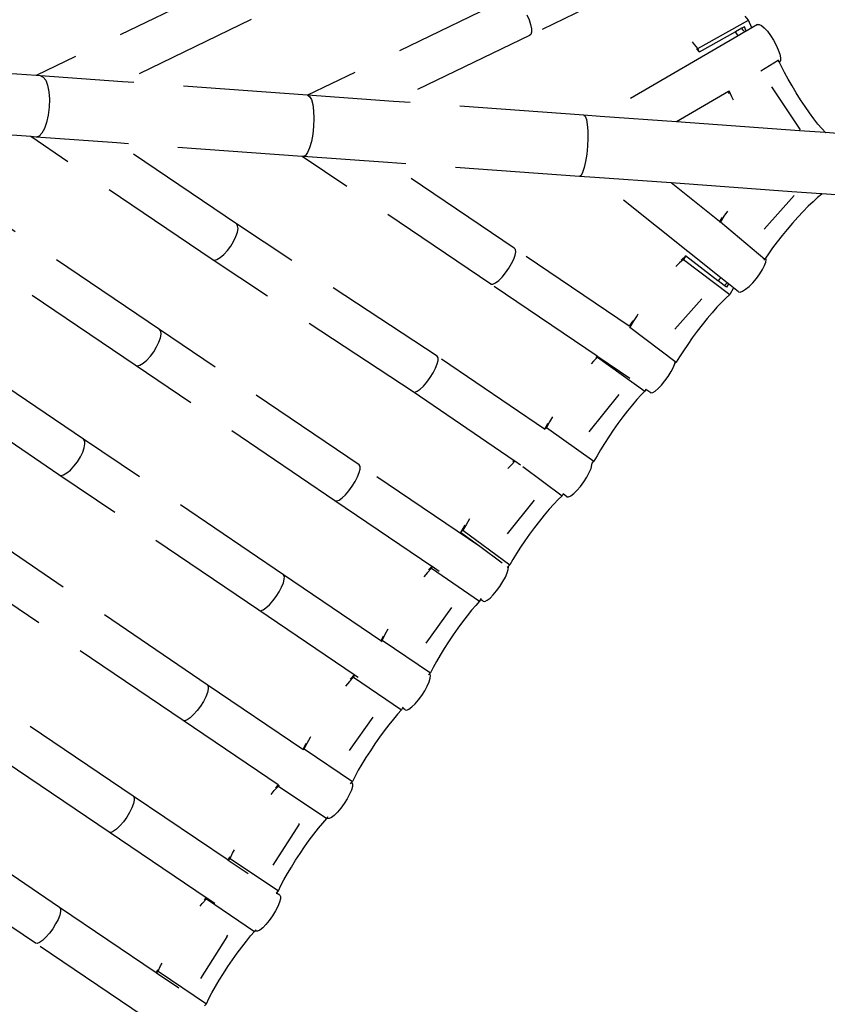
# Model space of a CAD drawing. Units: millimetres. Extents: x 497583810 to 498892082, y 3067425939 to 3068968093.
# Drawn here: x 498063846 to 498065469, y 3067527023 to 3067529002 of the extents above; entities that cross this region are included whole.
import ezdxf

# ---------------------------------------------------------------- set-up
doc = ezdxf.new("R2010")
doc.units = ezdxf.units.MM
doc.header["$LTSCALE"] = 1000
doc.header["$MEASUREMENT"] = 0
doc.linetypes.add('DASH', pattern=[0.35, 0.25, -0.1])
for name, color, linetype in [('WL-填充', 8, 'Continuous'), ('WL-水体', 140, 'DASH'), ('WL-看线', 157, 'DASH'), ('WL-非建筑资料', 27, 'Continuous')]:
    doc.layers.add(name, color=color, linetype=linetype)

# ---------------------------------------------------------------- blocks, each defined once
blk = doc.blocks.new('A$C0AFD6C68')
at = {"color": 0}
for p, q in [((1559, -641.4), (1244.7, -484.4)), ((1501.9, -750.7), (1187.6, -593.6)), ((1995.4, -615.2), (1559, -641.4)), ((1566.6, -645.2), (1559, -641.4)), ((1566.6, -645.2), (1570.8, -649.6)), ((1714.2, -718.9), (1566.6, -645.2)), ((1570.8, -649.6), (1572.8, -657.4)), ((1572.5, -668.2), (1569.9, -681.1)), ((1572.8, -657.4), (1572.5, -668.2)), ((1569.9, -681.1), (1565.2, -695.4)), ((1558.8, -710), (1551, -723.9)), ((1565.2, -695.4), (1558.8, -710)), ((2000.9, -701.7), (1714.2, -718.9)), ((1551, -723.9), (1542.4, -736.3)), ((2047.8, -885.5), (1714.2, -718.9)), ((1744.8, -1118), (1501.9, -750.7)), ((1511.7, -755.6), (1501.9, -750.7)), ((1533.6, -746.2), (1525.2, -753)), ((1542.4, -736.3), (1533.6, -746.2)), ((1517.7, -756.2), (1511.7, -755.6)), ((1657.1, -828.2), (1511.7, -755.6)), ((1525.2, -753), (1517.7, -756.2)), ((1593.5, -1207.5), (1334.2, -815.5)), ((1817.2, -1070.3), (1657.1, -828.2)), ((1991, -994.9), (1657.1, -828.2)), ((1520.9, -1255.3), (1261.7, -863.2)), ((2502.5, -858.1), (2048, -885.6)), ((2047.8, -885.5), (2050.8, -889.3)), ((2048, -885.6), (2047.8, -885.5)), ((2202.6, -962.7), (2048, -885.6)), ((2050.8, -889.3), (2051.7, -896.5)), ((2050.4, -906.8), (2047.1, -919.4)), ((2051.7, -896.5), (2050.4, -906.8)), ((2517.2, -903.9), (2517.2, -914.9)), ((2047.1, -919.4), (2042, -933.4)), ((2783.5, -927.5), (2506.3, -944.4)), ((2516.4, -925.1), (2514.8, -933.6)), ((2517.2, -914.9), (2516.4, -925.1)), ((2035.4, -948), (2027.8, -962)), ((2042, -933.4), (2035.4, -948)), ((2506.3, -944.4), (2202.6, -962.7)), ((2509.5, -943.6), (2506.3, -944.4)), ((2512.4, -939.9), (2509.5, -943.6)), ((2514.8, -933.6), (2512.4, -939.9)), ((1368.6, -1353.2), (1108.8, -960.5)), ((2027.8, -962), (2019.6, -974.6)), ((2546.1, -1134.1), (2202.6, -962.7)), ((2011.5, -984.8), (2004.1, -992.1)), ((2019.6, -974.6), (2011.5, -984.8)), ((1295.6, -1400.4), (1036.1, -1008.1)), ((2243.8, -1377.1), (1991, -994.9)), ((1992.9, -995.8), (1991, -994.9)), ((1997.7, -995.8), (1992.9, -995.8)), ((2145.4, -1071.9), (1992.9, -995.8)), ((2004.1, -992.1), (1997.7, -995.8)), ((1806.6, -1093.4), (1812.7, -1086.4)), ((1812.7, -1086.4), (1816.7, -1080)), ((1816.7, -1080), (1818.2, -1074.4)), ((2089.1, -1469.8), (1817.2, -1070.3)), ((1818.2, -1074.4), (1817.2, -1070.3)), ((2314.9, -1328.2), (2145.4, -1071.9)), ((2491.2, -1244.4), (2145.4, -1071.9)), ((2805.7, -1087.3), (2804, -1080.9)), ((2808.8, -1097.2), (2805.7, -1087.3)), ((2808.8, -1097.2), (2924.9, -1083.6)), ((2924.9, -1083.6), (2921.8, -1073.7)), ((2924.9, -1100.5), (2924.9, -1083.6)), ((1780, -1112.8), (1789.7, -1107.1)), ((1789.7, -1107.1), (1798.8, -1100.5)), ((1798.8, -1100.5), (1806.6, -1093.4)), ((2893.2, -1104.8), (2575.7, -1148.8)), ((2808.8, -1104.9), (2806.2, -1096.8)), ((2891.3, -1095.4), (2808.8, -1105)), ((2808.8, -1104.9), (2808.8, -1097.2)), ((2808.8, -1104.9), (2808.8, -1105)), ((2906.2, -1093.6), (2891.3, -1095.4)), ((2893.2, -1104.8), (2891.3, -1095.4)), ((2909.1, -1102.6), (2893.2, -1104.8)), ((2912, -1092.9), (2906.2, -1093.6)), ((2906.5, -1095), (2906.2, -1093.6)), ((2907.4, -1098), (2906.5, -1095)), ((2908.2, -1100.5), (2907.4, -1098)), ((2909.1, -1102.5), (2908.2, -1100.5)), ((2912, -1102.2), (2909.1, -1102.6)), ((2909.1, -1102.6), (2909.1, -1102.5)), ((2912, -1102.2), (2912, -1092.9)), ((2924.9, -1100.5), (2912, -1102.2)), ((2938.3, -1098.6), (2924.9, -1100.5)), ((2938.3, -1098.6), (2941.4, -1099.6)), ((2941.4, -1099.6), (2944.8, -1103.5)), ((2944.8, -1103.5), (2948.1, -1110)), ((1744.8, -1118), (1748.3, -1120.5)), ((2016.8, -1517.6), (1744.8, -1118)), ((1748.3, -1120.5), (1754, -1121.3)), ((1754, -1121.3), (1761.6, -1120.2)), ((1761.6, -1120.2), (1770.4, -1117.3)), ((1770.4, -1117.3), (1780, -1112.8)), ((2948.1, -1110), (2951.2, -1118.6)), ((2951.2, -1118.6), (2953.8, -1128.8)), ((2547.6, -1144), (2545.4, -1153.8)), ((2546.1, -1134.1), (2547.9, -1137.3)), ((2575.7, -1148.8), (2546.1, -1134.1)), ((2547.9, -1137.3), (2547.6, -1144)), ((2953.8, -1128.8), (2955.8, -1139.8)), ((2955.8, -1139.8), (2957, -1151)), ((2541.4, -1166), (2535.8, -1179.8)), ((2545.4, -1153.8), (2541.4, -1166)), ((2713.2, -1217.4), (2575.7, -1148.8)), ((2957.3, -1161.6), (2956.8, -1170.7)), ((2957, -1151), (2957.3, -1161.6)), ((2535.8, -1179.8), (2529, -1194.2)), ((2908.8, -1187.3), (2949.5, -1180.5)), ((2949.3, -1179.8), (2949.5, -1180.5)), ((2949.7, -1184.6), (2949.5, -1180.5)), ((2950.6, -1184.5), (2949.7, -1184.6)), ((2950.2, -1193.6), (2949.7, -1184.6)), ((2953.3, -1182.6), (2950.6, -1184.5)), ((2955.5, -1177.9), (2953.3, -1182.6)), ((2956.8, -1170.7), (2955.5, -1177.9)), ((2529, -1194.2), (2521.6, -1208.4)), ((2832.5, -1200.9), (2713.2, -1217.4)), ((2833.7, -1200.7), (2832.5, -1200.9)), ((2832.7, -1205.4), (2832.5, -1200.9)), ((2835, -1213), (2834.3, -1200)), ((2951.4, -1208), (2950.2, -1193.6)), ((1582.8, -1230.7), (1589, -1223.7)), ((1589, -1223.7), (1592.9, -1217.2)), ((1592.9, -1217.2), (1594.5, -1211.7)), ((1594.5, -1211.7), (1593.5, -1207.5)), ((1861, -1612), (1593.5, -1207.5)), ((2513.9, -1221.2), (2506.5, -1231.8)), ((2521.6, -1208.4), (2513.9, -1221.2)), ((2935, -1328), (2713.2, -1217.4)), ((2835.6, -1220.7), (2835, -1213)), ((2937.5, -1327), (2917.2, -1225.1)), ((2953, -1223.3), (2951.4, -1208)), ((2955.1, -1239.1), (2953, -1223.3)), ((1556.2, -1250.1), (1565.8, -1244.4)), ((1565.8, -1244.4), (1574.9, -1237.8)), ((1574.9, -1237.8), (1582.8, -1230.7)), ((2494.8, -1243.8), (2491.2, -1244.4)), ((2518.9, -1258.3), (2491.2, -1244.4)), ((2500, -1239.5), (2494.8, -1243.8)), ((2506.5, -1231.8), (2500, -1239.5)), ((2957.6, -1255.3), (2955.1, -1239.1)), ((1520.9, -1255.3), (1524.4, -1257.8)), ((1788.5, -1659.8), (1520.9, -1255.3)), ((1524.4, -1257.8), (1530.1, -1258.6)), ((1530.1, -1258.6), (1537.7, -1257.5)), ((1537.7, -1257.5), (1546.5, -1254.6)), ((1546.5, -1254.6), (1556.2, -1250.1)), ((2656.4, -1326.8), (2518.9, -1258.3)), ((2676, -1540.7), (2518.9, -1258.3)), ((2960.5, -1271.5), (2957.6, -1255.3)), ((2963.6, -1287.3), (2960.5, -1271.5)), ((2967, -1302.4), (2963.6, -1287.3)), ((2970.6, -1316.6), (2967, -1302.4)), ((2974.2, -1329.6), (2970.6, -1316.6)), ((2305.7, -1347.8), (2311.5, -1341.4)), ((2311.5, -1341.4), (2315.1, -1335.7)), ((2469, -1561), (2314.9, -1328.2)), ((2316.3, -1331.3), (2314.9, -1328.2)), ((2315.1, -1335.7), (2316.3, -1331.3)), ((2716.7, -1435.3), (2656.4, -1326.8)), ((2873.9, -1435.3), (2656.4, -1326.8)), ((2981, -1351), (2935, -1328)), ((2977.9, -1341.1), (2974.2, -1329.6)), ((2981.6, -1350.9), (2977.9, -1341.1)), ((1363.3, -1369.7), (1367.5, -1363.2)), ((1367.5, -1363.2), (1369.3, -1357.6)), ((1369.3, -1357.6), (1368.6, -1353.2)), ((1636.4, -1758.1), (1368.6, -1353.2)), ((2279.8, -1367.2), (2289.3, -1361.1)), ((2289.3, -1361.1), (2298.2, -1354.5)), ((2298.2, -1354.5), (2305.7, -1347.8)), ((2981, -1351), (2981.6, -1350.9)), ((2981.6, -1351.3), (2981, -1351)), ((2981.6, -1351.3), (2981.6, -1350.9)), ((3072.8, -1396.7), (2981.6, -1351.3)), ((1339.8, -1390.4), (1349, -1383.8)), ((1349, -1383.8), (1357, -1376.8)), ((1357, -1376.8), (1363.3, -1369.7)), ((2243.8, -1377.1), (2247.6, -1378.5)), ((2386, -1592), (2243.8, -1377.1)), ((2247.6, -1378.5), (2253.6, -1378.1)), ((2253.6, -1378.1), (2261.3, -1375.9)), ((2261.3, -1375.9), (2270.2, -1372.2)), ((2270.2, -1372.2), (2279.8, -1367.2)), ((1563.5, -1805.4), (1295.6, -1400.4)), ((1295.6, -1400.4), (1298.8, -1403.1)), ((1298.8, -1403.1), (1304.3, -1404)), ((1304.3, -1404), (1311.7, -1403.1)), ((1311.7, -1403.1), (1320.5, -1400.4)), ((1320.5, -1400.4), (1330.1, -1396)), ((1330.1, -1396), (1339.8, -1390.4)), ((2739.5, -1422.5), (2729, -1429.2)), ((2716.6, -1437), (2718.1, -1436.6)), ((2723.6, -1430.6), (2716.7, -1435.3)), ((2716.9, -1435.7), (2716.7, -1435.3)), ((2729, -1429.2), (2718.1, -1436.6)), ((2718.1, -1436.6), (2772, -1540.3)), ((2724.9, -1429.8), (2723.6, -1430.6)), ((2794.1, -1483.6), (2875.7, -1444.2)), ((2926.6, -1461.6), (2873.9, -1435.3)), ((2927.4, -1463.1), (2917.3, -1466.1)), ((2926.6, -1461.6), (2927.4, -1463.1)), ((2928.3, -1462.4), (2926.6, -1461.6)), ((2928.3, -1462.4), (2927.4, -1463.1)), ((3017.8, -1507), (2928.3, -1462.4)), ((2083.4, -1484.2), (2087.7, -1478.2)), ((2087.7, -1478.2), (2089.7, -1473.3)), ((2089.7, -1473.3), (2089.1, -1469.8)), ((2232.6, -1687.4), (2089.1, -1469.8)), ((2610.9, -1481.6), (2600.9, -1485.8)), ((2620.8, -1478.1), (2610.9, -1481.6)), ((2616.6, -1477.1), (2615.7, -1477.5)), ((2626.9, -1473.4), (2616.6, -1477.1)), ((2626.9, -1473.4), (2620.8, -1478.1)), ((2620.8, -1478.1), (2679.8, -1579)), ((2626.9, -1473.4), (2627, -1473.4)), ((2668.5, -1544.4), (2627, -1473.4)), ((2879.8, -1480.8), (2865.6, -1487.3)), ((2893.3, -1475.1), (2879.8, -1480.8)), ((2905.9, -1470.2), (2893.3, -1475.1)), ((2917.3, -1466.1), (2905.9, -1470.2)), ((1410.6, -1904.2), (1142.4, -1498.7)), ((2059.9, -1504.1), (2069, -1497.6)), ((2069, -1497.6), (2077, -1490.8)), ((2077, -1490.8), (2083.4, -1484.2)), ((2836.5, -1501.8), (2822.1, -1509.5)), ((2851.1, -1494.3), (2836.5, -1501.8)), ((2865.6, -1487.3), (2851.1, -1494.3)), ((2016.8, -1517.6), (2019.8, -1519.5)), ((2152, -1722.7), (2016.8, -1517.6)), ((2019.8, -1519.5), (2025.1, -1519.6)), ((2025.1, -1519.6), (2032.3, -1518)), ((2032.3, -1518), (2040.9, -1514.7)), ((2040.9, -1514.7), (2050.3, -1509.9)), ((2050.3, -1509.9), (2059.9, -1504.1)), ((2808.2, -1517.4), (2795, -1525.2)), ((2822.1, -1509.5), (2808.2, -1517.4)), ((2668.5, -1544.4), (2676, -1540.7)), ((2676.1, -1540.9), (2668.6, -1544.6)), ((2676.1, -1540.9), (2676, -1540.7)), ((2684.2, -1555.4), (2676.1, -1540.9)), ((2769.5, -1541), (2772, -1540.3)), ((2771.8, -1546.3), (2774.3, -1541.8)), ((2774.1, -1538.8), (2772, -1540.3)), ((2782.9, -1532.9), (2774.1, -1538.8)), ((2774.3, -1541.8), (2774.1, -1538.8)), ((2795, -1525.2), (2782.9, -1532.9)), ((1338.1, -1952.2), (1069.9, -1546.7)), ((2468.6, -1563.3), (2469.5, -1563)), ((2469, -1561), (2468.9, -1561.1)), ((2474.7, -1556.8), (2469, -1561)), ((2480, -1555.1), (2469.5, -1563)), ((2469.5, -1563), (2528.5, -1663.9)), ((2479.7, -1553.3), (2474.7, -1556.8)), ((2491.8, -1546.8), (2480, -1555.1)), ((2494.3, -1545.2), (2491.8, -1546.8)), ((2668.6, -1544.6), (2668.5, -1544.4)), ((2676.6, -1558.2), (2668.6, -1544.6)), ((2677.7, -1557.7), (2676.6, -1558.2)), ((2679.5, -1563.1), (2676.6, -1558.2)), ((2680.6, -1556.5), (2677.7, -1557.7)), ((2685.8, -1558.3), (2679.5, -1563.1)), ((2683.2, -1555.7), (2680.6, -1556.5)), ((2684.2, -1555.4), (2683.2, -1555.7)), ((2685.8, -1558.3), (2684.2, -1555.4)), ((2692.1, -1569.7), (2685.8, -1558.3)), ((2751.3, -1563.6), (2759.9, -1557.6)), ((2759.9, -1557.6), (2766.9, -1551.7)), ((2766.9, -1551.7), (2771.8, -1546.3)), ((2551.2, -1601.1), (2624.7, -1565.5)), ((2670, -1582.6), (2658.8, -1587.2)), ((2679.8, -1579), (2670, -1582.6)), ((2692.1, -1569.7), (2679.8, -1579)), ((2698.1, -1580.5), (2692.1, -1569.7)), ((2698.1, -1580.5), (2700.8, -1582.3)), ((2700.8, -1582.3), (2706, -1582.6)), ((2706, -1582.6), (2713.2, -1581.3)), ((2713.2, -1581.3), (2721.9, -1578.5)), ((2721.9, -1578.5), (2731.7, -1574.5)), ((2731.7, -1574.5), (2741.7, -1569.4)), ((2741.7, -1569.4), (2751.3, -1563.6)), ((2375.9, -1598.6), (2369.2, -1601.8)), ((2386.1, -1594.2), (2375.9, -1598.6)), ((2386, -1592), (2383.1, -1593.3)), ((2387, -1593.5), (2386, -1592)), ((2387, -1593.5), (2386.1, -1594.2)), ((2386.1, -1594.2), (2448.5, -1693.3)), ((2429.8, -1658.2), (2387, -1593.5)), ((2633.3, -1599.2), (2619.5, -1606.4)), ((2646.4, -1592.8), (2633.3, -1599.2)), ((2658.8, -1587.2), (2646.4, -1592.8)), ((1855.3, -1626.3), (1859.6, -1620.4)), ((1859.6, -1620.4), (1861.6, -1615.5)), ((2022.6, -1856.1), (1861, -1612)), ((1861.6, -1615.5), (1861, -1612)), ((2591.1, -1622.3), (2577.1, -1630.7)), ((2605.3, -1614.1), (2591.1, -1622.3)), ((2619.5, -1606.4), (2605.3, -1614.1)), ((1831.7, -1646.3), (1840.8, -1639.7)), ((1840.8, -1639.7), (1848.9, -1632.9)), ((1848.9, -1632.9), (1855.3, -1626.3)), ((2563.6, -1639.3), (2550.8, -1647.8)), ((2577.1, -1630.7), (2563.6, -1639.3)), ((1187.6, -2054.4), (919.6, -1649.4)), ((1788.5, -1659.8), (1791.5, -1661.6)), ((1918.4, -1856.1), (1788.5, -1659.8)), ((1791.5, -1661.6), (1796.8, -1661.8)), ((1796.8, -1661.8), (1804, -1660.1)), ((1804, -1660.1), (1812.6, -1656.8)), ((1812.6, -1656.8), (1822.1, -1652.1)), ((1822.1, -1652.1), (1831.7, -1646.3)), ((2539, -1656), (2528.5, -1663.9)), ((2550.8, -1647.8), (2539, -1656)), ((2242, -1679.9), (2232.6, -1687.4)), ((2247.5, -1677.7), (2237.7, -1685.6)), ((2243.1, -1679.1), (2242, -1679.9)), ((2256.8, -1670.6), (2247.5, -1677.7)), ((2313.5, -1726.6), (2397.8, -1680.1)), ((2502.9, -1683.9), (2511.8, -1677.3)), ((2511.8, -1677.3), (2519.5, -1670.7)), ((2519.5, -1670.7), (2524.8, -1665.2)), ((2524.8, -1665.2), (2528.5, -1663.9)), ((2524.8, -1665.2), (2525.4, -1664.6)), ((2525.4, -1664.6), (2526.7, -1662.8)), ((1115.6, -2103.1), (847.8, -1698.2)), ((2232.8, -1687.7), (2232.6, -1687.4)), ((2232.8, -1687.7), (2237.7, -1685.6)), ((2232.8, -1687.7), (2232.8, -1687.7)), ((2237.7, -1685.6), (2300.1, -1784.7)), ((2438.3, -1697.7), (2426.9, -1703.1)), ((2448.5, -1693.3), (2438.3, -1697.7)), ((2451.4, -1690.9), (2448.5, -1693.3)), ((2452, -1690.4), (2451.4, -1690.9)), ((2458.2, -1701.1), (2451.4, -1690.9)), ((2458.2, -1701.1), (2461.8, -1702.1)), ((2461.8, -1702.1), (2467.5, -1701.4)), ((2467.5, -1701.4), (2475.1, -1699)), ((2475.1, -1699), (2483.9, -1695.1)), ((2483.9, -1695.1), (2493.3, -1689.9)), ((2493.3, -1689.9), (2502.9, -1683.9)), ((2401.2, -1716.7), (2387.5, -1724.5)), ((2414.4, -1709.5), (2401.2, -1716.7)), ((2426.9, -1703.1), (2414.4, -1709.5)), ((2143.8, -1728.2), (2134.2, -1732.5)), ((2153.2, -1724.4), (2143.8, -1728.2)), ((2149.1, -1723.8), (2148.8, -1724)), ((2152, -1722.7), (2149.1, -1723.8)), ((2153.2, -1724.4), (2152, -1722.7)), ((2160.7, -1735.8), (2153.2, -1724.4)), ((2163.8, -1740.2), (2214.4, -1824.3)), ((2373.6, -1732.9), (2359.7, -1741.7)), ((2387.5, -1724.5), (2373.6, -1732.9)), ((1636.7, -1761.8), (1636.4, -1758.1)), ((1766.5, -1955.3), (1636.4, -1758.1)), ((2333.1, -1759.6), (2321, -1768.3)), ((2346.1, -1750.6), (2333.1, -1759.6)), ((2359.7, -1741.7), (2346.1, -1750.6)), ((1615.2, -1786.3), (1623.4, -1779.5)), ((1623.4, -1779.5), (1630, -1772.8)), ((1630, -1772.8), (1634.5, -1766.8)), ((1634.5, -1766.8), (1636.7, -1761.8)), ((2309.9, -1776.8), (2300.1, -1784.7)), ((2321, -1768.3), (2309.9, -1776.8)), ((965.7, -2204.8), (698.2, -1800.3)), ((1587, -1803.1), (1596.4, -1798.5)), ((1596.4, -1798.5), (1606, -1792.8)), ((1606, -1792.8), (1615.2, -1786.3)), ((2025, -1796.6), (2013.8, -1804.8)), ((2282.4, -1802.2), (2289, -1795.9)), ((2289, -1795.9), (2293.5, -1790.2)), ((2293.5, -1790.2), (2295.1, -1786.8)), ((2294.7, -1787), (2295.1, -1786.8)), ((2295.1, -1786.8), (2300.1, -1784.7)), ((1563.5, -1805.4), (1566.3, -1807.4)), ((1690.8, -1998.3), (1563.5, -1805.4)), ((1566.3, -1807.4), (1571.4, -1807.7)), ((1571.4, -1807.7), (1578.4, -1806.3)), ((1578.4, -1806.3), (1587, -1803.1)), ((1997.9, -1814.9), (1997.8, -1815)), ((2022.6, -1856.1), (1997.8, -1815)), ((2008.2, -1806.8), (1997.9, -1814.9)), ((1997.9, -1814.9), (2003.9, -1812.6)), ((2013.8, -1804.8), (2003.9, -1812.6)), ((2003.9, -1812.6), (2064.2, -1912.8)), ((2011.1, -1804.7), (2008.2, -1806.8)), ((2083.4, -1853.6), (2159.8, -1811.5)), ((2255.5, -1821.1), (2265.1, -1815.3)), ((2265.1, -1815.3), (2274.3, -1808.8)), ((2274.3, -1808.8), (2282.4, -1802.2)), ((2180, -1839.7), (2166.6, -1846.7)), ((2192.5, -1833.6), (2180, -1839.7)), ((2204.1, -1828.5), (2192.5, -1833.6)), ((2214.4, -1824.3), (2204.1, -1828.5)), ((2217.5, -1821.9), (2214.4, -1824.3)), ((2218.4, -1821.2), (2217.5, -1821.9)), ((2222.7, -1829.9), (2217.5, -1821.9)), ((2222.7, -1829.9), (2225.5, -1831.4)), ((2225.5, -1831.4), (2230.6, -1831.2)), ((2230.6, -1831.2), (2237.7, -1829.3)), ((2237.7, -1829.3), (2246.1, -1825.9)), ((2246.1, -1825.9), (2255.5, -1821.1)), ((893.4, -2252.9), (625.9, -1848.5)), ((1916, -1859.3), (1905.6, -1864.3)), ((1918.4, -1856.1), (1910.5, -1859.8)), ((1918.9, -1856.8), (1916, -1859.3)), ((1916, -1859.3), (1980.5, -1957.1)), ((1918.9, -1856.8), (1918.4, -1856.1)), ((1928.2, -1870.9), (1918.9, -1856.8)), ((2051.4, -1904), (2022.6, -1856.1)), ((2152.7, -1854.2), (2138.6, -1862.4)), ((2166.6, -1846.7), (2152.7, -1854.2)), ((1905.6, -1864.3), (1895.4, -1869.5)), ((1910.5, -1859.8), (1909.3, -1860.4)), ((2110.8, -1879.5), (2097.7, -1888.2)), ((2124.6, -1870.8), (2110.8, -1879.5)), ((2138.6, -1862.4), (2124.6, -1870.8)), ((2085.4, -1896.8), (2074.1, -1905)), ((2097.7, -1888.2), (2085.4, -1896.8)), ((1404.9, -1918.6), (1398.5, -1925.2)), ((1409.2, -1912.6), (1404.9, -1918.6)), ((1411.2, -1907.7), (1409.2, -1912.6)), ((1410.6, -1904.2), (1411.2, -1907.7)), ((1538.6, -2097.5), (1410.6, -1904.2)), ((2051.2, -1904.1), (2051.5, -1904.1)), ((2051.5, -1904.1), (2051.4, -1904)), ((2057.9, -1915.3), (2060, -1914.5)), ((2057.9, -1920), (2060.1, -1915.5)), ((2060, -1914.5), (2064.2, -1912.8)), ((2060.1, -1915.5), (2060, -1914.5)), ((2074.1, -1905), (2064.2, -1912.8)), ((1381.3, -1938.6), (1371.7, -1944.4)), ((1390.5, -1932), (1381.3, -1938.6)), ((1398.5, -1925.2), (1390.5, -1932)), ((2029.6, -1945.3), (2038.7, -1938.8)), ((2038.7, -1938.8), (2046.9, -1932.1)), ((2046.9, -1932.1), (2053.4, -1925.7)), ((2053.4, -1925.7), (2057.9, -1920)), ((1341.2, -1954.1), (1338.1, -1952.2)), ((1465.4, -2144.5), (1338.1, -1952.2)), ((1346.5, -1954.2), (1341.2, -1954.1)), ((1353.7, -1952.5), (1346.5, -1954.2)), ((1362.3, -1949.2), (1353.7, -1952.5)), ((1371.7, -1944.4), (1362.3, -1949.2)), ((1773.4, -1949.4), (1766.5, -1955.3)), ((1767.1, -1956.2), (1766.5, -1955.3)), ((1767.1, -1956.2), (1769.8, -1954.9)), ((1768.4, -1958.2), (1767.1, -1956.2)), ((1779.1, -1946.9), (1769.8, -1954.9)), ((1769.8, -1954.9), (1834.3, -2052.6)), ((1774.6, -1948.4), (1773.4, -1949.4)), ((1788.5, -1939.3), (1779.1, -1946.9)), ((1923.1, -1947.6), (1848.5, -1994.2)), ((1980.5, -1957.1), (1970, -1962)), ((1983.5, -1954.5), (1980.5, -1957.1)), ((1984.7, -1953.5), (1983.5, -1954.5)), ((1987.2, -1960.1), (1983.5, -1954.5)), ((1984.7, -1953.4), (1984.7, -1953.5)), ((2002.2, -1959.5), (2010.6, -1956)), ((2010.6, -1956), (2020, -1951.2)), ((2020, -1951.2), (2029.6, -1945.3)), ((1945.9, -1974.9), (1932.7, -1982.6)), ((1958.4, -1968), (1945.9, -1974.9)), ((1970, -1962), (1958.4, -1968)), ((1987.2, -1960.1), (1990.1, -1961.6)), ((1990.1, -1961.6), (1995.1, -1961.4)), ((1995.1, -1961.4), (2002.2, -1959.5)), ((1919.1, -1990.9), (1905.3, -1999.7)), ((1932.7, -1982.6), (1919.1, -1990.9)), ((1677.5, -2006.7), (1666.3, -2012.4)), ((1688.1, -2001.7), (1677.5, -2006.7)), ((1682.3, -2002.2), (1680.5, -2003.2)), ((1690.8, -1998.3), (1682.3, -2002.2)), ((1691.2, -1998.9), (1688.1, -2001.7)), ((1688.1, -2001.7), (1752.3, -2099.5)), ((1691.2, -1998.9), (1690.8, -1998.3)), ((1696.1, -2006.3), (1691.2, -1998.9)), ((1891.7, -2008.8), (1878.4, -2018.1)), ((1905.3, -1999.7), (1891.7, -2008.8)), ((1854.1, -2036.2), (1843.5, -2044.7)), ((1865.8, -2027.3), (1854.1, -2036.2)), ((1878.4, -2018.1), (1865.8, -2027.3)), ((1187.6, -2054.4), (1188.4, -2057.8)), ((1314.8, -2246.2), (1187.6, -2054.4)), ((1829.5, -2054.9), (1831.6, -2053.9)), ((1831.6, -2053.9), (1834.3, -2052.6)), ((1832.1, -2054.7), (1831.6, -2053.9)), ((1832.2, -2058), (1832.1, -2054.7)), ((1843.5, -2044.7), (1834.3, -2052.6)), ((1176.4, -2075.1), (1168.5, -2081.9)), ((1182.6, -2068.5), (1176.4, -2075.1)), ((1186.7, -2062.6), (1182.6, -2068.5)), ((1188.4, -2057.8), (1186.7, -2062.6)), ((1810.1, -2081.6), (1818.4, -2074.9)), ((1818.4, -2074.9), (1825.1, -2068.5)), ((1825.1, -2068.5), (1829.8, -2062.7)), ((1829.8, -2062.7), (1832.2, -2058)), ((1149.9, -2094.5), (1140.4, -2099.4)), ((1159.5, -2088.6), (1149.9, -2094.5)), ((1168.5, -2081.9), (1159.5, -2088.6)), ((1545.1, -2091.8), (1538.6, -2097.5)), ((1550.9, -2089.3), (1541.8, -2097.2)), ((1548.7, -2089), (1545.1, -2091.8)), ((1561.4, -2080.9), (1550.9, -2089.3)), ((1562.8, -2079.8), (1561.4, -2080.9)), ((1693.1, -2091.2), (1623.7, -2134.5)), ((1755.7, -2096.6), (1752.3, -2099.5)), ((1756.8, -2095.6), (1755.7, -2096.6)), ((1759.2, -2102), (1755.7, -2096.6)), ((1781.9, -2098.6), (1791.2, -2093.8)), ((1791.2, -2093.8), (1800.8, -2088)), ((1800.8, -2088), (1810.1, -2081.6)), ((1118.9, -2104.8), (1115.6, -2103.1)), ((1245.5, -2298.9), (1115.6, -2103.1)), ((1124.4, -2104.8), (1118.9, -2104.8)), ((1131.7, -2102.9), (1124.4, -2104.8)), ((1140.4, -2099.4), (1131.7, -2102.9)), ((1538.9, -2098), (1538.6, -2097.5)), ((1538.8, -2098.6), (1541.8, -2097.2)), ((1541.8, -2097.2), (1606, -2195.1)), ((1730, -2110.5), (1717.4, -2117.4)), ((1741.7, -2104.5), (1730, -2110.5)), ((1752.3, -2099.5), (1741.7, -2104.5)), ((1759.2, -2102), (1761.8, -2103.7)), ((1761.8, -2103.7), (1766.7, -2103.7)), ((1766.7, -2103.7), (1773.6, -2101.9)), ((1773.6, -2101.9), (1781.9, -2098.6)), ((1690.5, -2133.5), (1676.7, -2142.3)), ((1704.1, -2125.2), (1690.5, -2133.5)), ((1717.4, -2117.4), (1704.1, -2125.2)), ((1445.3, -2156.8), (1454.1, -2152.1)), ((1454.1, -2152.1), (1465, -2146.8)), ((1458.8, -2147.7), (1465.4, -2144.5)), ((1466.3, -2145.6), (1465, -2146.8)), ((1465, -2146.8), (1530, -2244.1)), ((1466.1, -2145.5), (1465.4, -2144.5)), ((1663.1, -2151.4), (1649.8, -2160.6)), ((1676.7, -2142.3), (1663.1, -2151.4)), ((1637.3, -2169.8), (1625.7, -2178.7)), ((1649.8, -2160.6), (1637.3, -2169.8)), ((1603.8, -2196.1), (1606, -2195.1)), ((1615.2, -2187.2), (1606, -2195.1)), ((1625.7, -2178.7), (1615.2, -2187.2)), ((964.4, -2213.2), (960.1, -2219.2)), ((966.3, -2208.3), (964.4, -2213.2)), ((965.7, -2204.8), (966.3, -2208.3)), ((1095.1, -2400.3), (965.7, -2204.8)), ((1597.8, -2210), (1591.3, -2216.4)), ((1602.3, -2204.3), (1597.8, -2210)), ((1600.9, -2197.5), (1603.8, -2196.1)), ((1604.4, -2199.7), (1602.3, -2204.3)), ((1604.1, -2196.6), (1603.8, -2196.1)), ((1604.1, -2196.6), (1604.4, -2199.7)), ((945.7, -2232.6), (936.6, -2239.2)), ((953.7, -2225.8), (945.7, -2232.6)), ((960.1, -2219.2), (953.7, -2225.8)), ((1328.7, -2236.4), (1334.6, -2231.5)), ((1474.4, -2233.1), (1394.1, -2289.5)), ((1474.4, -2233.1), (1475.1, -2232.6)), ((1564.4, -2235.6), (1555, -2240.4)), ((1574, -2229.6), (1564.4, -2235.6)), ((1583.1, -2223.1), (1574, -2229.6)), ((1591.3, -2216.4), (1583.1, -2223.1)), ((896.5, -2254.8), (893.4, -2252.9)), ((1037.7, -2470.9), (893.4, -2252.9)), ((901.8, -2254.9), (896.5, -2254.8)), ((909, -2253.2), (901.8, -2254.9)), ((917.6, -2249.9), (909, -2253.2)), ((927, -2245.1), (917.6, -2249.9)), ((936.6, -2239.2), (927, -2245.1)), ((1314.8, -2246.2), (1321.2, -2240.5)), ((1315.1, -2246.6), (1314.8, -2246.2)), ((1315.1, -2246.6), (1320, -2244.2)), ((1341.6, -2286.5), (1315.1, -2246.6)), ((1320, -2244.2), (1328.7, -2236.4)), ((1320, -2244.2), (1385, -2341.5)), ((1507.2, -2255.8), (1519.1, -2249.5)), ((1519.1, -2249.5), (1530, -2244.1)), ((1530.8, -2243.4), (1530, -2244.1)), ((1532.8, -2241.6), (1530.8, -2243.4)), ((1531.6, -2244.6), (1530.8, -2243.4)), ((1534.4, -2246.1), (1531.6, -2244.6)), ((1539.5, -2245.9), (1534.4, -2246.1)), ((1546.5, -2244), (1539.5, -2245.9)), ((1555, -2240.4), (1546.5, -2244)), ((1467.4, -2279.7), (1481.1, -2271.1)), ((1481.1, -2271.1), (1494.4, -2263.1)), ((1494.4, -2263.1), (1507.2, -2255.8)), ((1440.2, -2297.9), (1453.7, -2288.7)), ((1453.7, -2288.7), (1467.4, -2279.7)), ((1227.6, -2310.1), (1234, -2306.6)), ((1234, -2306.6), (1245, -2301.2)), ((1240.7, -2301.3), (1245.5, -2298.9)), ((1246.3, -2300), (1245, -2301.2)), ((1245, -2301.2), (1309.8, -2398.7)), ((1246.3, -2300), (1245.5, -2298.9)), ((1257, -2316.2), (1246.3, -2300)), ((1415, -2316.4), (1427.2, -2307.2)), ((1427.2, -2307.2), (1440.2, -2297.9)), ((1385, -2341.5), (1393.6, -2333.7)), ((1393.6, -2333.7), (1403.7, -2325.3)), ((1403.7, -2325.3), (1415, -2316.4)), ((1379, -2344.4), (1379.8, -2344.1)), ((1379.8, -2344.1), (1385, -2341.5)), ((1384.1, -2350.5), (1379.8, -2344.1)), ((1384.7, -2353.5), (1382.8, -2358)), ((1384.1, -2350.5), (1384.7, -2353.5)), ((1372.1, -2370), (1364.2, -2376.7)), ((1378.5, -2363.6), (1372.1, -2370)), ((1382.8, -2358), (1378.5, -2363.6)), ((1100, -2398.5), (1108.6, -2390.9)), ((1108.6, -2390.9), (1113.8, -2386.6)), ((1254.1, -2387.8), (1172.9, -2444.8)), ((1254.1, -2387.8), (1257.2, -2385.5)), ((1345.5, -2389.3), (1336.2, -2394.3)), ((1355.1, -2383.3), (1345.5, -2389.3)), ((1364.2, -2376.7), (1355.1, -2383.3)), ((1095.1, -2400.3), (1100.7, -2395.4)), ((1095.4, -2400.8), (1095.1, -2400.3)), ((1095.4, -2400.8), (1100, -2398.5)), ((1125.6, -2446.4), (1095.4, -2400.8)), ((1100, -2398.5), (1164.8, -2496)), ((1274.1, -2417.9), (1286.9, -2410.6)), ((1286.9, -2410.6), (1298.9, -2404.1)), ((1298.9, -2404.1), (1309.8, -2398.7)), ((1311, -2397.6), (1309.8, -2398.7)), ((1312.3, -2396.4), (1311, -2397.6)), ((1312.1, -2399.2), (1311, -2397.6)), ((1315.1, -2400.5), (1312.1, -2399.2)), ((1320.4, -2400.2), (1315.1, -2400.5)), ((1327.6, -2398), (1320.4, -2400.2)), ((1336.2, -2394.3), (1327.6, -2398)), ((1247, -2434.5), (1260.7, -2425.9)), ((1260.7, -2425.9), (1274.1, -2417.9)), ((1206.9, -2462.1), (1219.8, -2452.8)), ((1219.8, -2452.8), (1233.3, -2443.6)), ((1233.3, -2443.6), (1247, -2434.5)), ((1183.4, -2480), (1194.7, -2471.2)), ((1194.7, -2471.2), (1206.9, -2462.1)), ((1164.8, -2496), (1173.4, -2488.4)), ((1173.4, -2488.4), (1183.4, -2480)), ((1160, -2498.4), (1164.8, -2496))]:
    blk.add_line(p, q, dxfattribs=at)

msp = doc.modelspace()

# ---------------------------------------------------------------- hatches: boundary and pattern name
at = {"layer": 'WL-填充'}
h = msp.add_hatch(dxfattribs=at)
h.set_pattern_fill('木地板', color=8, scale=150)
h.set_pattern_definition([(270, (393.8, 150), (1575, -3e-13), [150, -150]), (270, (1556.2, 300), (1575, -3e-13), [150, -150]), (0, (0, 150), (0, 150), [])])
edge = h.paths.add_edge_path()
edge.add_line((498038397, 3067502991.5), (498032852.3, 3067519568))
edge.add_line((498032852.3, 3067519568), (498042329.4, 3067523883.6))
edge.add_line((498042329.4, 3067523883.6), (498042332.3, 3067523873.2))
edge.add_line((498042332.3, 3067523873.2), (498045929.1, 3067515252.2))
edge.add_arc((498047774.9, 3067516022.3), 2000, 202.6468, 288.4196)
edge.add_line((498048406.8, 3067514124.8), (498098954.1, 3067530958.8))
edge.add_arc((498100244.9, 3067526797.3), 4357.2, 80.6711, 107.2336, ccw=False)
edge.add_line((498100951.3, 3067531096.8), (498101721.6, 3067531015.9))
edge.add_line((498101721.6, 3067531015.9), (498102544.6, 3067527517))
edge.add_line((498102544.6, 3067527517), (498051533.7, 3067510528.5))
edge.add_line((498051533.7, 3067510528.5), (498052481.6, 3067507682.2))
edge.add_line((498052481.6, 3067507682.2), (498038397, 3067502991.5))

# ---------------------------------------------------------------- linework, layer by layer
at = {"layer": 'WL-水体', "color": 8}
msp.add_lwpolyline([(498262460.2, 3067575214.7, 0.000001), (498257929.5, 3067574256.8, 0.000045)], format="xyb", dxfattribs=at)
at = {"layer": 'WL-非建筑资料', "color": 8, "const_width": 100, "flags": 128}
msp.add_lwpolyline([(497990597.1, 3067512280.9, 0.000003), (497988000.3, 3067511105.5, 0.000401)], format="xyb", dxfattribs=at)

# ---------------------------------------------------------------- block references
at = {"layer": 'WL-看线', "color": 8, "rotation": 22.38351426201946}
msp.add_blockref('A$C0AFD6C68', (498062193.6, 3067528889), dxfattribs=at)

doc.saveas('drawing.dxf')
